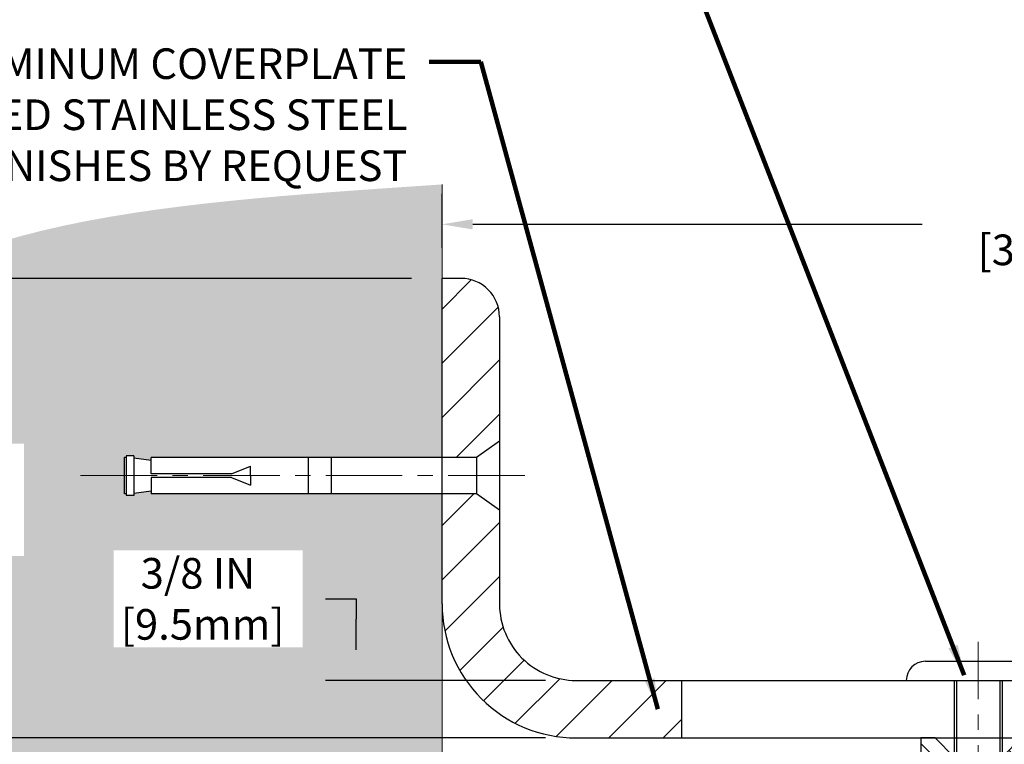
# Model space of a CAD drawing. Extents: x 75 to 3254, y -4 to 1977.
# Drawn here: x 86 to 93, y 13 to 17 of the extents above; entities that cross this region are included whole.
import ezdxf

# ---------------------------------------------------------------- set-up
doc = ezdxf.new("R2010")
doc.units = 0
doc.header["$LTSCALE"] = 5
doc.header["$MEASUREMENT"] = 0
doc.linetypes.add('CENTERX2', pattern=[4, 2.5, -0.5, 0.5, -0.5])
doc.layers.get('DEFPOINTS').update_dxf_attribs({"linetype": 'CONTINUOUS'})
for name, color, linetype, lineweight in [('CENTERLINE - L', 1, 'CENTERX2', 15), ('CONCRETE - H', 130, 'CONTINUOUS', 9), ('CONCRETE - L', 132, 'CONTINUOUS', 20), ('COVER PLATE - H', 251, 'CONTINUOUS', 13), ('COVER PLATE - L', 7, 'CONTINUOUS', 25), ('SPLINE - H', 251, 'CONTINUOUS', 9), ('SPLINE - L', 7, 'CONTINUOUS', 25), ('TEXT - 4', 241, 'CONTINUOUS', 25)]:
    doc.layers.add(name, color=color, linetype=linetype, lineweight=lineweight)
doc.layers.add('DIMS', color=50, linetype='CONTINUOUS')
doc.layers.add('SCREW-L', color=1, linetype='CONTINUOUS')
doc.styles.add('ROMANS', font='romans', dxfattribs={"width": 0.9})
doc.dimstyles.get("Standard").update_dxf_attribs({"dimtxt": 0.18, "dimasz": 0.18, "dimexe": 0.18, "dimexo": 0.0625, "dimgap": 0.09, "dimtad": 0, "dimtih": 1, "dimtoh": 1, "dimdec": 4, "dimzin": 0, "dimdsep": 46, "dimtxsty": 'Standard', "dimcen": 0.09, "dimadec": 0, "dimazin": 0, "dimtfac": 1, "dimtdec": 4, "dimtofl": 0, "dimtmove": 0, "dimatfit": 3, "dimfxl": 1, "dimtolj": 1, "dimtzin": 0, "dimarcsym": 0})
doc.dimstyles.new('STANDARD$0', dxfattribs={"dimtxt": 0.18, "dimasz": 0.18, "dimexe": 0.18, "dimexo": 0.0625, "dimgap": 0.09, "dimtad": 0, "dimtih": 1, "dimtoh": 1, "dimdec": 4, "dimzin": 0, "dimdsep": 46, "dimtxsty": 'Standard', "dimcen": 0.09, "dimadec": 0, "dimazin": 0, "dimtfac": 1, "dimtdec": 4, "dimtofl": 0, "dimtmove": 0, "dimatfit": 3, "dimfxl": 1, "dimtolj": 1, "dimtzin": 0, "dimarcsym": 0})
pattern_1 = [(45, (0, 0), (-0.1767766952966368, 0.1767766952966369), [])]

# ---------------------------------------------------------------- blocks, each defined once
blk = doc.blocks.new('*D5')
at = {"layer": 'DEFPOINTS', "color": 0, "transparency": 16777216}
for p in [(101.1419457704725, 16.15622651299373), (89.14194577047266, 15.80267685800068), (101.1419457704725, 12.86517685800141)]:
    blk.add_point(p, dxfattribs=at)
at = {"layer": 'DIMS', "color": 0, "lineweight": -2, "transparency": 16777216}
for p, q in [((89.14194577047266, 16.00267685800068), (89.14194577047266, 16.35622651299373)), ((101.1419457704725, 13.06517685800141), (101.1419457704725, 16.35622651299373)), ((89.34194577047266, 16.15622651299373), (92.27707495359722, 16.15622651299373)), ((100.9419457704725, 16.15622651299373), (94.31040828693055, 16.15622651299373))]:
    blk.add_line(p, q, dxfattribs=at)
at = {"layer": 'DIMS', "color": 0, "transparency": 16777216}
for points in [[(89.34194577047266, 16.18955984632706), (89.34194577047266, 16.12289317966039), (89.14194577047266, 16.15622651299373)], [(100.9419457704725, 16.18955984632706), (100.9419457704725, 16.12289317966039), (101.1419457704725, 16.15622651299373)]]:
    blk.add_solid(points, dxfattribs=at)
at = {"layer": 'DIMS', "color": 0, "transparency": 16777216, "insert": (93.29374162026389, 16.15622651299373), "char_height": 0.2, "attachment_point": 5}
blk.add_mtext('\\A1;12 IN\\P [304.8mm]', dxfattribs=at)
blk = doc.blocks.new('*D6')
at = {"layer": 'DEFPOINTS', "color": 0, "transparency": 16777216}
for p in [(90.01694577047195, 13.17767685800142), (88.58172287391292, 12.8026768580015), (90.01694577047257, 12.8026768580015)]:
    blk.add_point(p, dxfattribs=at)
at = {"layer": 'DIMS', "color": 0, "lineweight": -2, "transparency": 16777216}
for p, q in [((88.38172287391292, 13.71056389239415), (88.58172287391292, 13.71056389239415)), ((88.58172287391292, 13.71056389239415), (88.58172287391292, 13.57767685800142)), ((88.58172287391292, 13.37767685800142), (88.58172287391292, 13.57767685800142)), ((89.81694577047195, 13.17767685800142), (88.38172287391292, 13.17767685800142)), ((89.81694577047257, 12.8026768580015), (88.38172287391292, 12.8026768580015)), ((88.58172287391292, 12.6026768580015), (88.58172287391292, 12.4026768580015))]:
    blk.add_line(p, q, dxfattribs=at)
at = {"layer": 'DIMS', "color": 0, "transparency": 16777216}
for points in [[(88.54838954057959, 13.37767685800142), (88.61505620724625, 13.37767685800142), (88.58172287391292, 13.17767685800142)], [(88.54838954057959, 12.6026768580015), (88.61505620724625, 12.6026768580015), (88.58172287391292, 12.8026768580015)]]:
    blk.add_solid(points, dxfattribs=at)
at = {"layer": 'DIMS', "color": 0, "transparency": 16777216, "insert": (87.54838954057959, 13.71056389239416), "char_height": 0.2, "attachment_point": 5}
blk.add_mtext('\\A1;3/8 IN\\P [9.5mm]', dxfattribs=at)
blk = doc.blocks.new('*D12')
at = {"layer": 'DEFPOINTS', "color": 0, "transparency": 16777216}
for p in [(89.14194577047266, 15.80267685800068), (85.59749099660296, 12.80267685800147), (89.1419457704727, 12.80267685800147)]:
    blk.add_point(p, dxfattribs=at)
at = {"layer": 'DIMS', "color": 0, "lineweight": -2, "transparency": 16777216}
for p, q in [((88.94194577047266, 15.80267685800068), (85.39749099660295, 15.80267685800068)), ((85.59749099660296, 15.60267685800068), (85.59749099660296, 14.76934352466774)), ((85.59749099660296, 13.00267685800147), (85.59749099660296, 13.83601019133441)), ((88.9419457704727, 12.80267685800147), (85.39749099660295, 12.80267685800147))]:
    blk.add_line(p, q, dxfattribs=at)
at = {"layer": 'DIMS', "color": 0, "transparency": 16777216}
for points in [[(85.56415766326963, 15.60267685800068), (85.63082432993629, 15.60267685800068), (85.59749099660296, 15.80267685800068)], [(85.56415766326963, 13.00267685800147), (85.63082432993629, 13.00267685800147), (85.59749099660296, 12.80267685800147)]]:
    blk.add_solid(points, dxfattribs=at)
at = {"layer": 'DIMS', "color": 0, "transparency": 16777216, "insert": (85.59749099660296, 14.30267685800109), "char_height": 0.2, "attachment_point": 5}
blk.add_mtext('\\A1;3 IN\\P [76.2mm]', dxfattribs=at)

msp = doc.modelspace()

# ---------------------------------------------------------------- hatches: boundary and pattern name
at = {"layer": 'CONCRETE - H'}
h = msp.add_hatch(dxfattribs=at)
h.set_pattern_fill('AR-CONC', color=256, scale=0.14)
h.set_pattern_definition([(49.99999999999999, (0, 0), (1.004164255641055, -0.08785298897563316), [0.105, -1.155]), (355, (0, 0), (-0.1942518670582, 1.053068987180017), [0.084, -0.924]), (100.45144446, (0.0836803534, -0.0073210816), (0.8099123854179568, 0.9652159873560813), [0.08923626879999999, -0.9815989568]), (46.18420000000002, (0, 0.28), (1.494137862940201, -0.2317269931103072), [0.1575, -1.7325]), (96.63563549, (0.124511443, 0.2606893702), (1.30852672394392, 1.363766041084371), [0.1338544788, -1.472399264]), (351.1841639899999, (0, 0.28), (1.308526723076682, 1.363766040377986), [0.126, -1.3860000014]), (21, (0.14, 0.21), (0.8356698729658464, -0.5636664469314744), [0.105, -1.155]), (326.0000000000001, (0.14, 0.21), (0.3406414646902144, 1.015210063065594), [0.084, -0.924]), (71.45144474, (0.2096391556, 0.1630277964), (1.17631132742196, 0.4515436139288954), [0.08923626600000002, -0.9815989568000001]), (37.50000000000001, (0, 0), (0.01702379744420694, 0.4660513953638361), [0, -0.9128000000000001, 0, -0.9380000000000002, 0, -0.9275000000000001]), (7.499999999999999, (0, 0), (0.3682973524190081, 0.5521763966353044), [0, -0.5348, 0, -0.8918000000000001, 0, -0.3535]), (327.5, (-0.3122, 0), (0.7473514106413727, -0.03157682042813166), [0, -0.35, 0, -1.092, 0, -1.449]), (317.5, (-0.4522, 0), (0.8164606370793408, 0.1401469752652448), [0, -0.4550000000000001, 0, -0.7252000000000001, 0, -1.029])])
edge = h.paths.add_edge_path()
edge.add_spline(control_points=[(89.14194577047266, 16.41672481931978), (87.28112949521983, 16.29034838185612), (84.4634484405625, 16.14090147182208), (85.06148950099278, 11.65130698595754), (85.88341872698106, 8.43994903696302), (88.0348589997523, 6.388943646045337), (89.14194577047273, 6.259139356246823)], knot_values=[0, 0, 0, 0, 4.412960891153611, 6.732232838340428, 11.73788372636733, 14.81357559167392, 14.81357559167392, 14.81357559167392, 14.81357559167392], degree=3, periodic=0)
edge.add_line((89.14194577047255, 6.25913935624682), (89.14194577047255, 14.3964268580009))
edge.add_line((89.14194577047255, 14.3964268580009), (87.24194577047291, 14.39642685800169))
edge.add_line((87.24194577047291, 14.39642685800169), (87.24194577047291, 14.41517685800086))
edge.add_line((87.24194577047291, 14.41517685800086), (87.12944577047318, 14.39983594891084))
edge.add_line((87.12944577047318, 14.39983594891084), (87.12944577047318, 14.3857863888839))
edge.add_line((87.12944577047318, 14.3857863888839), (87.06694577047318, 14.38578638888312))
edge.add_line((87.06694577047318, 14.38578638888312), (87.06694577047318, 14.63392685800086))
edge.add_line((87.06694577047318, 14.63392685800086), (87.06694577047318, 14.64456732711865))
edge.add_line((87.06694577047318, 14.64456732711865), (87.12944577047318, 14.64456732711865))
edge.add_line((87.12944577047318, 14.64456732711865), (87.12944577047897, 14.63051776709171))
edge.add_line((87.12944577047897, 14.63051776709171), (87.24194577047291, 14.6151768580009))
edge.add_line((87.24194577047291, 14.6151768580009), (87.24194577047291, 14.63392685800165))
edge.add_line((87.24194577047291, 14.63392685800165), (89.14194577047266, 14.63392685800086))
edge.add_line((89.14194577047266, 14.63392685800086), (89.14194577047266, 16.41672481931978))
edge = h.paths.add_edge_path()
edge.add_spline(control_points=[(96.14194577047255, 6.25913935624682), (97.25961844316161, 6.082277367355029), (98.89328163274494, 7.201473923089146), (99.65550647259744, 10.45225349790634), (103.6772865185302, 9.764794535513538), (105.042296705147, 11.79322173056642), (105.6962214456753, 12.80267685800152)], knot_values=[0, 0, 0, 0, 2.875070494935509, 5.208499587687674, 8.770734701204596, 12.12439789528078, 12.12439789528078, 12.12439789528078, 12.12439789528078], degree=3, periodic=0)
edge.add_line((105.6962214456753, 12.80267685800153), (104.6419457704726, 12.80267685800153))
edge.add_line((104.6419457704726, 12.80267685800153), (104.6419457704725, 12.30267685800074))
edge.add_line((104.6419457704725, 12.30267685800074), (96.14194577047255, 12.30267685800126))
edge.add_line((96.14194577047255, 12.30267685800126), (96.14194577047255, 11.92767685800147))
edge.add_line((96.14194577047255, 11.92767685800147), (96.14194577047255, 8.802676858001476))
edge.add_line((96.14194577047255, 8.802676858001476), (96.14194577047255, 6.259139356246822))
h.paths.add_polyline_path([(86.9983895405796, 13.3938972257275), (88.23172287391291, 13.3938972257275), (88.23172287391291, 14.02723055906083), (86.9983895405796, 14.02723055906083)], flags=16)
h.paths.add_polyline_path([(96.65982527094212, 10.262617451893), (98.05982527094211, 10.262617451893), (98.05982527094211, 10.89595078522634), (96.65982527094212, 10.89595078522634)], flags=16)
h.paths.add_polyline_path([(100.7134816234578, 11.27544451490391), (102.3134816234578, 11.27544451490391), (102.3134816234578, 11.90877784823724), (100.7134816234578, 11.90877784823724)], flags=16)
edge = h.paths.add_edge_path(flags=16)
edge.add_line((84.98871112784671, 14.73454682905547), (84.98871112784671, 13.99052489198995))
edge.add_line((84.98871112784671, 13.99052489198995), (86.41233707141741, 13.99052489198995))
edge.add_line((86.41233707141741, 13.99052489198995), (86.41233707141741, 14.72368519493773))
edge.add_line((86.41233707141741, 14.72368519493773), (84.98871112784671, 14.72368519493773))
h.paths.add_polyline_path([(100.5625438405089, 9.345064599167234), (105.4196866976517, 9.345064599167234), (105.4196866976517, 10.3117312658339), (100.5625438405089, 10.3117312658339)], flags=25)
h.paths.add_polyline_path([(80.74331533041644, 11.16265207477262), (86.14902961613072, 11.16265207477262), (86.14902961613072, 12.18646159858215), (80.74331533041644, 12.18646159858215)], flags=9)
h.paths.add_polyline_path([(83.99863748794374, 7.764951689472674), (86.72256170329918, 7.764951689472674), (86.72256170329918, 8.735051015292242), (83.99863748794374, 8.735051015292242)], flags=9)
h.paths.add_polyline_path([(82.63776842715335, 9.106750409684231), (86.44062557001048, 9.106750409684231), (86.44062557001048, 9.740083743017566), (82.63776842715335, 9.740083743017566)], flags=9)
h.paths.add_polyline_path([(81.7522263145765, 10.24254543367637), (86.66079774314792, 10.24254543367637), (86.66079774314792, 10.8758787670097), (81.7522263145765, 10.8758787670097)], flags=9)
at = {"layer": 'COVER PLATE - H'}
h = msp.add_hatch(dxfattribs=at)
h.set_pattern_fill('ANSI31', color=256, scale=2, style=0)
h.set_pattern_definition(pattern_1)
h.paths.add_polyline_path([(89.51694577047287, 15.55267685800134, 0.4142135623732385), (89.26694577047287, 15.80267685800147), (89.14194577047266, 15.80267685800147), (89.14194577047262, 14.63392685800165), (89.36694577047291, 14.63392685800165), (89.51694577047247, 14.74017685800132)])
h = msp.add_hatch(dxfattribs=at)
h.set_pattern_fill('ANSI31', color=256, scale=2, style=0)
h.set_pattern_definition(pattern_1)
h.paths.add_polyline_path([(90.70419577047255, 13.17767685800143), (90.01694577047195, 13.17767685800142, -0.4142135623732416), (89.51694577047195, 13.67767685800166), (89.51694577047225, 14.29017685800218), (89.36694577047291, 14.39642685800169), (89.1419457704726, 14.39642685800169), (89.14194577047257, 13.67767685800154, 0.414213562373111), (90.01694577047259, 12.8026768580015), (90.70419577047254, 12.80267685800151)])
at = {"layer": 'SPLINE - H'}
h = msp.add_hatch(dxfattribs=at)
h.set_pattern_fill('ANSI31', color=256, angle=90, style=0)
h.set_pattern_definition([(135, (34.41555070101785, -0.09297012320158693), (-0.08838834764831845, -0.08838834764831843), [])])
h.paths.add_polyline_path([(93.01694577047255, 11.92767685800163), (93.01694577047255, 12.67767685800163), (93.01694577047255, 12.80267685800161), (92.92344577047255, 12.80267685800163), (92.79844577047255, 12.67767685800163), (92.79844577047255, 12.08417685800163, -0.4142135623730951), (92.64194577047255, 11.92767685800163), (92.64194577047255, 11.05267685800163), (92.82944577047255, 11.05267685800163), (92.76694577047255, 11.30267685800163), (93.01694577047255, 11.30267685800163)])
h.paths.add_polyline_path([(92.64194577047255, 11.92767685800163, -0.4142135623730984), (92.48544577047254, 12.08417685800163), (92.48544577047257, 12.67767685800162), (92.36044577047255, 12.80267685800163), (92.26694577047255, 12.80267685800163), (92.26694577047255, 11.30267685800163), (92.51694577047256, 11.30267685800163), (92.45444577047255, 11.05267685800163), (92.64194577047256, 11.05267685800163)])

# ---------------------------------------------------------------- linework, layer by layer
at = {"layer": 'CENTERLINE - L', "ltscale": 0.04}
msp.add_line((89.68224956521561, 14.51517685800156), (86.77105589096317, 14.51517685800156), dxfattribs=at)
at = {"layer": 'CENTERLINE - L', "ltscale": 0.03}
msp.add_line((92.64169577047241, 13.43027335869798), (92.64169577047241, 6.234915040896272), dxfattribs=at)
at = {"layer": 'CONCRETE - L'}
for p, q in [((89.14194577047266, 16.41672481931978), (89.14194577047266, 14.63392685800086)), ((89.14194577047255, 14.3964268580009), (89.14194577047255, 6.25913935624682))]:
    msp.add_line(p, q, dxfattribs=at)
at = {"layer": 'COVER PLATE - L'}
for p, q in [((89.26694577047289, 15.80267685800147), (89.14194577047255, 15.80267685800147)), ((89.14194577047257, 13.67767685800153), (89.14194577047266, 15.80267685800147)), ((89.51694577047287, 15.55267685800134), (89.51694577047247, 14.74017685800169)), ((89.51694577047225, 14.29017685800165), (89.51694577047195, 13.67767685800167)), ((90.01694577047195, 13.17767685800142), (92.17294577047254, 13.17767685800145)), ((90.70419577047255, 13.17767685800138), (90.70419577047254, 12.80267685800153)), ((90.01694577047259, 12.8026768580015), (101.1419457704726, 12.80267685800166))]:
    msp.add_line(p, q, dxfattribs=at)
for centre, radius, start, end in [((89.26694577047287, 15.55267685800147), 0.25, 359.9999999999715, 89.99999999999919), ((90.01694577047257, 13.6776768580015), 0.875, 179.9999999999978, 270.0000000000008), ((90.01694577047195, 13.67767685800142), 0.5, 179.9999999999715, 270.0000000000007)]:
    msp.add_arc(centre, radius, start, end, dxfattribs=at)
at = {"layer": 'SCREW-L'}
for p, q in [((89.516945770473, 14.74017685800169), (89.36694577047291, 14.63392685800165)), ((89.516945770473, 14.74017685800169), (89.516945770473, 14.29017685800165)), ((87.06694577047318, 14.63392685800165), (87.06694577047318, 14.39642685800169)), ((87.079445770473, 14.63392685800165), (87.06694577047318, 14.63392685800165)), ((87.079445770473, 14.64456732711944), (87.079445770473, 14.3857863888839)), ((87.12944577047318, 14.64456732711944), (87.079445770473, 14.64456732711944)), ((87.10444577047309, 14.64642685800169), (87.10444577047309, 14.64642685800169)), ((87.12944577047318, 14.64456732711944), (87.12944577047318, 14.3857863888839)), ((87.12944577047318, 14.6305177670925), (87.24194577047291, 14.61517685800169)), ((89.36694577047291, 14.63392685800165), (87.24194577047291, 14.63392685800165)), ((87.24194577047291, 14.5276768580016), (87.24194577047291, 14.63392685800165)), ((88.266945770473, 14.63392685800165), (88.266945770473, 14.39642685800169)), ((88.41694577047309, 14.63392685800165), (88.41694577047309, 14.39642685800169)), ((89.36694577047291, 14.63392685800165), (89.36694577047291, 14.39642685800169)), ((87.766945770473, 14.5276768580016), (87.891945770473, 14.57767685800156)), ((87.891945770473, 14.51517685800156), (87.891945770473, 14.57767685800156)), ((87.24194577047291, 14.50267685800174), (87.24194577047291, 14.39642685800169)), ((87.766945770473, 14.50267685800174), (87.891945770473, 14.45267685800156)), ((87.891945770473, 14.51517685800156), (87.891945770473, 14.45267685800156)), ((87.12944577047318, 14.39983594891084), (87.24194577047291, 14.41517685800165)), ((87.079445770473, 14.39642685800169), (87.06694577047318, 14.39642685800169)), ((87.12944577047318, 14.3857863888839), (87.079445770473, 14.3857863888839)), ((87.10444577047309, 14.38392685800165), (87.10444577047309, 14.38392685800165)), ((89.36694577047291, 14.39642685800169), (87.24194577047291, 14.39642685800169)), ((89.516945770473, 14.29017685800165), (89.36694577047291, 14.39642685800169)), ((92.29794577047254, 13.30267685800135), (92.98544577047254, 13.30267685800135)), ((92.17294577047254, 13.17767685800135), (93.11044577047254, 13.17767685800135)), ((92.48544577047254, 13.17767685800135), (92.48544577047254, 12.24357685800186)), ((92.50044577047287, 13.17767685800135), (92.50044577047287, 12.24357685800186)), ((92.78294577047267, 13.17767685800135), (92.78294577047267, 12.24357685800186)), ((92.79794577047254, 13.17767685800135), (92.79794577047254, 12.24357685800186))]:
    msp.add_line(p, q, dxfattribs=at)
at = {"layer": 'SCREW-L', "linetype": 'Continuous'}
for p, q in [((87.766945770473, 14.5276768580016), (87.24194577047291, 14.5276768580016)), ((87.766945770473, 14.50267685800174), (87.24194577047291, 14.50267685800174))]:
    msp.add_line(p, q, dxfattribs=at)
at = {"layer": 'SCREW-L'}
msp.add_arc((92.29794577047254, 13.17767685800135), 0.125, 90, 180, dxfattribs=at)
at = {"layer": 'SPLINE - L'}
msp.add_lwpolyline([(92.92344577047255, 12.80267685800163), (92.79844577047255, 12.67767685800163), (92.79844577047255, 12.08417685800163, -0.9999999999999999), (92.48544577047254, 12.08417685800163), (92.48544577047255, 12.67767685800163), (92.36044577047255, 12.80267685800163), (92.26694577047255, 12.80267685800163), (92.26694577047255, 11.30267685800163), (92.51694577047255, 11.30267685800163), (92.45444577047255, 11.05267685800163), (92.82944577047255, 11.05267685800163), (92.76694577047255, 11.30267685800163), (93.01694577047255, 11.30267685800163), (93.01694577047255, 12.80267685800161), (92.92344577047254, 12.80267685800163), (93.01694577047255, 12.80267685800163)], format="xyb", dxfattribs=at)

# ---------------------------------------------------------------- texts
at = {"layer": 'TEXT - 4', "insert": (88.91596424883849, 17.30531276115229), "char_height": 0.2, "attachment_point": 3, "style": 'ROMANS'}
msp.add_mtext('SAND-BLASTED ALUMINUM COVERPLATE\\PALSO AVAILABLE IN SAND-BLASTED STAINLESS STEEL\\POTHER FINISHES BY REQUEST \\P   ', dxfattribs=at)

# ---------------------------------------------------------------- dimensions: what is measured, and where the dimension line sits
at = {"layer": 'DIMS'}
dim = msp.add_linear_dim(base=(101.1419457704725, 16.15622651299373), p1=(89.14194577047266, 15.80267685800068), p2=(101.1419457704725, 12.86517685800141), text='<>\\P[]', dimstyle='Standard', override={"dimtxt": 0.2, "dimasz": 0.2, "dimexe": 0.2, "dimexo": 0.2, "dimgap": 0.2, "dimlunit": 5, "dimpost": ' IN', "dimfrac": 2}, dxfattribs=at)
dim.commit()
dim.dimension.update_dxf_attribs({"geometry": '*D5', "text_midpoint": (93.29374162026389, 16.15622651299373), "dimtype": 160})
for base, p1, p2, angle, dimstyle, override, picture, middle in [((85.59749099660296, 12.80267685800147), (89.14194577047266, 15.80267685800068), (89.1419457704727, 12.80267685800147), 90.00000000000001, 'STANDARD$0', {"dimtxt": 0.2, "dimasz": 0.2, "dimexe": 0.2, "dimexo": 0.2, "dimgap": 0.2, "dimlunit": 5, "dimpost": ' IN', "dimfrac": 2}, '*D12', (85.59749099660296, 14.30267685800109)), ((88.58172287391292, 12.8026768580015), (90.01694577047195, 13.17767685800142), (90.01694577047257, 12.8026768580015), 90, 'Standard', {"dimtxt": 0.2, "dimasz": 0.2, "dimexe": 0.2, "dimexo": 0.2, "dimgap": 0.2, "dimlunit": 5, "dimpost": ' IN', "dimtmove": 1, "dimfrac": 2}, '*D6', (88.12888260762008, 13.71056389239416))]:
    dim = msp.add_linear_dim(base=base, p1=p1, p2=p2, angle=angle, text='<>\\P[]', dimstyle=dimstyle, override=override, dxfattribs=at)
    dim.commit()
    dim.dimension.update_dxf_attribs({"geometry": picture, "text_midpoint": middle, "dimtype": 160})

# ---------------------------------------------------------------- leaders
at = {"layer": 'TEXT - 4'}
for points in [[(92.55067587199406, 13.21253666878783), (90.54012671503037, 18.37884209382732), (90.27237853769168, 18.37884209382732)], [(90.55080440062935, 12.99017685800145), (89.39426173679688, 17.21658355100303), (89.05743088410425, 17.21658355100303)], [(92.77432885093717, 11.62575173496077), (96.29839933808316, 17.20648752194953), (96.50541230356615, 17.20648752194953)]]:
    msp.add_leader(points, dimstyle='Standard', override={"dimtxt": 0.7, "dimasz": 0.2, "dimexe": 0.5, "dimexo": 0.5, "dimtih": 0, "dimtoh": 0, "dimtxsty": 'ROMANS', "dimdle": 0.05, "dimclrd": 256, "dimclre": 256, "dimclrt": 256, "dimtfac": 0.3, "dimlwd": 65535, "dimlwe": 65535}, dxfattribs=at)

doc.saveas('drawing.dxf')
